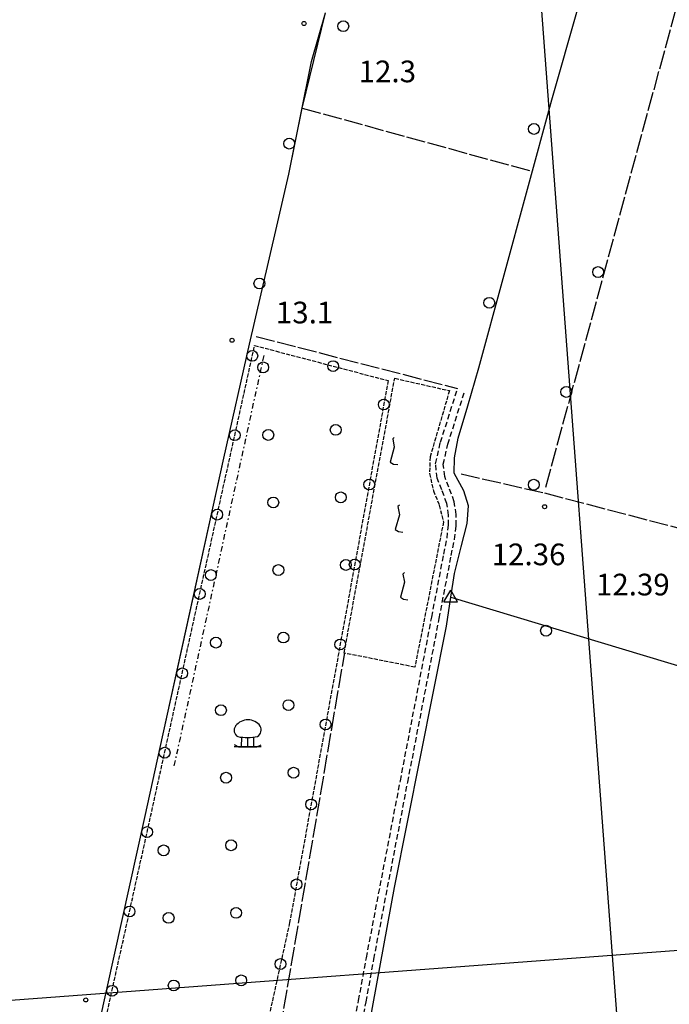
# Model space of a CAD drawing. Extents: x 1734151 to 1738459, y 5042694 to 5045820.
# Drawn here: x 1734519 to 1734759, y 5043509 to 5043873 of the extents above; entities that cross this region are included whole.
import ezdxf

# ---------------------------------------------------------------- set-up
doc = ezdxf.new("R2010")
doc.units = 0
for name, pattern in [('C', [10, 5, 5]), ('L17', [8, 7, -1]), ('L5', [2, 1.5, -0.5]), ('L7', [3, 2, -1]), ('L8', [4.5, 2, -1, 0.5, -1])]:
    doc.linetypes.add(name, pattern=pattern)
for name, color, linetype in [('11A1', 1, 'C'), ('11B2', 1, 'C'), ('15B2', 5, 'L8'), ('15E5', 2, 'C'), ('16A1', 1, 'C'), ('21C3', 1, 'C'), ('21I9', 1, 'C'), ('2J10', 2, 'L7'), ('4B2', 3, 'C'), ('4E5', 2, 'L17'), ('5C3', 2, 'L5'), ('5E5', 1, 'C'), ('5F6', 1, 'C'), ('5I9', 2, 'L5'), ('5P16', 2, 'C'), ('A4B2', 1, 'C'), ('N4C3', 2, 'C')]:
    doc.layers.add(name, color=color, linetype=linetype)

# ---------------------------------------------------------------- blocks, each defined once
blk = doc.blocks.new('11B2')
at = {"layer": '11B2'}
blk.add_circle((0, 0), 0.75, dxfattribs=at)
blk = doc.blocks.new('11A1')
at = {"layer": '11A1'}
blk.add_circle((0, 0), 0.75, dxfattribs=at)
blk = doc.blocks.new('5F6')
at = {"layer": '5F6'}
blk.add_circle((0, 0), 2, dxfattribs=at)
blk = doc.blocks.new('5P16')
at = {"layer": '5P16'}
for p, q in [((-2.29369, 3.59271), (-2.32646, 0)), ((0, 3.46774), (0, 0)), ((2.19538, 3.59271), (2.19538, 0))]:
    blk.add_line(p, q, dxfattribs=at)
for points in [[(-4.94781, 0.93723, 0), (-3.34223, 0, 0), (3.44053, 0, 0), (5.01334, 0.8435, 0)], [(5.01334, 0, 0), (-4.94781, 0, 0)]]:
    blk.add_polyline3d(points, dxfattribs=at)
for centre, radius, start, end in [((-2.34321, 6.1434), 2.60816, 142.904072, 241.901944), ((0.13572, 4.32208), 5.67664, 36.724267, 142.881312), ((2.05557, 6.36239), 2.95823, 303.833788, 27.241913), ((-0.07271, 19.96806), 16.50065, 257.757744, 283.22651)]:
    blk.add_arc(centre, radius, start, end, dxfattribs=at)
blk = doc.blocks.new('N4C3')
at = {"layer": 'N4C3'}
for p, q in [((2.4755, -1.75357), (-0.02926, 2.58115)), ((-2.5275, -1.75518), (2.4725, -1.75518))]:
    blk.add_line(p, q, dxfattribs=at)
at = {"layer": 'N4C3', "flags": 128}
blk.add_lwpolyline([(-2.52926, -1.74898), (-0.02926, 2.58115)], dxfattribs=at)
blk = doc.blocks.new('5E5')
at = {"layer": '5E5'}
blk.add_circle((0, 0), 2, dxfattribs=at)
blk = doc.blocks.new('21I9')
at = {"layer": '21I9'}
for p, q in [((-1.31112, 10.00043), (-1.90323, 9.47621)), ((-1.90323, 9.47621), (-1.31112, 6.45189)), ((-1.31112, 6.45189), (-2.79141, 0.92746)), ((-2.79141, 0.92746), (-1.60717, 0.20162)), ((-1.60717, 0.20162), (0, 0))]:
    blk.add_line(p, q, dxfattribs=at)
blk = doc.blocks.new('21C3')
at = {"layer": '21C3'}
blk.add_circle((0, 0), 2, dxfattribs=at)

msp = doc.modelspace()

# ---------------------------------------------------------------- linework, layer by layer
at = {"layer": '15B2'}
msp.add_line((1734576.5581, 5043597.4235, 11.71), (1734609.87909, 5043749.54738, 13.13), dxfattribs=at)
at = {"layer": '15E5'}
msp.add_polyline3d([(1734548.93846, 5043502.77697, 11.75), (1734565.62096, 5043578.38572, 11.778), (1734572.42478, 5043609.20681, 11.79), (1734579.65543, 5043642.06848, 11.784), (1734594.82635, 5043710.98373, 11.77), (1734604.39329, 5043753.02249, 11.787), (1734606.33412, 5043761.53519, 11.79), (1734614.46128, 5043796.64611, 13.13), (1734618.88304, 5043815.75265, 12.25), (1734623.82224, 5043840.18972, 12.25), (1734632.35875, 5043875.28418, 12.25)], dxfattribs=at)
at = {"layer": '16A1'}
for p, q in [((1734792.22613, 5042809.73381), (1734584.50408, 5045583.84573)), ((1734311.99218, 5043495.67532), (1737562.183, 5043739.02203))]:
    msp.add_line(p, q, dxfattribs=at)
at = {"layer": '2J10'}
for points in [[(1734643.36548, 5043503.93929, 12.33), (1734644.65476, 5043510.89499, 12.33), (1734647.52107, 5043526.60188, 12.25), (1734660.05578, 5043591.90022, 12.53), (1734671.66976, 5043652.33826, 12.65), (1734676.10417, 5043675.56225, 12.77), (1734677.29383, 5043681.4375, 12.77), (1734677.85122, 5043686.23452, 12.77), (1734677.88009, 5043689.93401, 12.77), (1734677.21502, 5043694.20931, 12.77), (1734675.39516, 5043699.25553, 12.77), (1734673.69473, 5043703.55058, 12.85), (1734673.07863, 5043708.85941, 12.85), (1734674.86313, 5043716.83494, 12.85), (1734681.20844, 5043736.71628, 12.81)], [(1734644.83016, 5043501.11877, 12.31), (1734646.009, 5043502.85263, 12.33), (1734647.41827, 5043510.3889, 12.33), (1734650.28617, 5043526.08789, 12.25), (1734662.78987, 5043591.37188, 12.53), (1734674.43469, 5043651.81323, 12.65), (1734678.83968, 5043675.01496, 12.77), (1734680.05371, 5043680.99332, 12.77), (1734680.64569, 5043686.05165, 12.77), (1734680.68477, 5043690.13699, 12.77), (1734679.95981, 5043694.90419, 12.77), (1734678.01586, 5043700.255, 12.77), (1734676.43306, 5043704.23795, 12.85), (1734675.91757, 5043708.71197, 12.85), (1734677.58169, 5043716.09886, 12.85), (1734683.87369, 5043735.86189, 12.81)]]:
    msp.add_polyline3d(points, dxfattribs=at)
at = {"layer": '4B2'}
msp.add_line((1734678.69491, 5043659.68431, 11.79), (1734678.69491, 5043659.68431, 11.79), dxfattribs=at)
msp.add_line((1734678.69491, 5043659.68431, 11.79), (1734678.69491, 5043659.68431, 11.79), dxfattribs=at)
for points in [[(1734678.69491, 5043659.68431, 11.79), (1734680.05162, 5043668.45813, 12.65), (1734682.54413, 5043678.28168, 12.59), (1734684.75519, 5043686.84169, 12.57), (1734685.20807, 5043693.34268, 12.57), (1734683.47332, 5043698.9398, 12.55), (1734679.88254, 5043705.45892, 12.49), (1734680.11493, 5043711.14115, 12.47), (1734681.46622, 5043718.31309, 12.49), (1734685.03897, 5043730.34347, 12.55), (1734689.06985, 5043744.30445, 12.75), (1734715.98803, 5043843.20073, 13.03), (1734744.9487, 5043944.73697, 13.41)], [(1734519.67183, 5043374.66309, 11.53), (1734531.68579, 5043427.97896, 11.63), (1734539.95981, 5043463.84889, 11.688), (1734548.93846, 5043502.77697, 11.75), (1734565.62096, 5043578.38572, 11.778), (1734572.42478, 5043609.20681, 11.79), (1734594.82635, 5043710.98373, 11.77), (1734604.39329, 5043753.02249, 11.787), (1734606.33412, 5043761.53519, 11.79), (1734614.46128, 5043796.64611, 13.13), (1734618.88304, 5043815.75265, 12.25), (1734627.29789, 5043857.38729, 12.25), (1734632.35875, 5043875.28418, 12.25)], [(1734648.68559, 5043502.26181, 12.05), (1734657.92927, 5043552.49032, 12.17), (1734677.05606, 5043649.0402, 12.59), (1734678.69491, 5043659.68431, 11.79)], [(1734678.69491, 5043659.68431, 11.79), (1734774.31093, 5043630.8517, 11.79), (1734798.29653, 5043623.25027, 11.84)]]:
    msp.add_polyline3d(points, dxfattribs=at)
at = {"layer": '4E5'}
for p, q in [((1734713.82918, 5043700.31913, 12.439), (1734774.44704, 5043922.94858, 13.989)), ((1734623.82224, 5043840.18972, 12.25), (1734708.80604, 5043816.80169, 12.955)), ((1734606.7553, 5043755.90992, 13.13), (1734681.16664, 5043736.75225, 12.802)), ((1734615.72941, 5043500.01297, 11.837), (1734639.50895, 5043639.1582, 12.369))]:
    msp.add_line(p, q, dxfattribs=at)
msp.add_polyline3d([(1734682.50604, 5043705.16197, 12.503), (1734713.36528, 5043698.15745, 12.413), (1734785.89392, 5043679.14053, 12.885)], dxfattribs=at)
at = {"layer": '5C3'}
msp.add_polyline3d([(1734606.22105, 5043752.5717, 13.56), (1734655.56115, 5043739.61745, 13.56), (1734619.14462, 5043539.58251, 13.56), (1734595.9253, 5043434.59461, 13.61), (1734571.07913, 5043440.08291, 13.47), (1734565.59358, 5043415.30715, 13.56), (1734533.22732, 5043422.45763, 13.56), (1734606.22105, 5043752.5717, 13.56)], close=True, dxfattribs=at)
at = {"layer": '5I9'}
msp.add_polyline3d([(1734639.26696, 5043639.04181, 12.85), (1734657.99685, 5043740.46267, 12.95), (1734678.16563, 5043735.91685, 13.15), (1734671.06685, 5043711.44644, 13.15), (1734670.83557, 5043705.33409, 13.13), (1734672.27672, 5043698.94383, 13.13), (1734674.43465, 5043693.6682, 13.13), (1734675.99099, 5043687.42696, 13.13), (1734665.42111, 5043633.8711, 12.95), (1734639.26696, 5043639.04181, 12.85)], close=True, dxfattribs=at)
at = {"layer": 'A4B2'}
msp.add_line((1734678.69491, 5043659.68431), (1734678.69491, 5043659.68431), dxfattribs=at)
msp.add_line((1734678.69491, 5043659.68431), (1734678.69491, 5043659.68431), dxfattribs=at)
at = {"layer": 'A4B2', "flags": 128}
for points in [[(1734678.69491, 5043659.68431), (1734680.05162, 5043668.45813), (1734682.54413, 5043678.28168), (1734684.75519, 5043686.84169), (1734685.20807, 5043693.34268), (1734683.47332, 5043698.9398), (1734679.88254, 5043705.45892), (1734680.11493, 5043711.14115), (1734681.46622, 5043718.31309), (1734685.03897, 5043730.34347), (1734689.06985, 5043744.30445), (1734715.98803, 5043843.20073), (1734744.9487, 5043944.73697)], [(1734519.67183, 5043374.66309), (1734531.68579, 5043427.97896), (1734539.95981, 5043463.84889), (1734548.93846, 5043502.77697), (1734565.62096, 5043578.38572), (1734572.42478, 5043609.20681), (1734594.82635, 5043710.98373), (1734604.39329, 5043753.02249), (1734606.33412, 5043761.53519), (1734614.46128, 5043796.64611), (1734618.88304, 5043815.75265), (1734627.29789, 5043857.38729), (1734632.35875, 5043875.28418)], [(1734648.68559, 5043502.26181), (1734657.92927, 5043552.49032), (1734677.05606, 5043649.0402), (1734678.69491, 5043659.68431)], [(1734678.69491, 5043659.68431), (1734774.31093, 5043630.8517), (1734798.29653, 5043623.25027)]]:
    msp.add_lwpolyline(points, dxfattribs=at)

# ---------------------------------------------------------------- block references
at = {"layer": '11A1'}
msp.add_blockref('11A1', (1734713.34594, 5043693.07179, 12.36), dxfattribs=at)
at = {"layer": '11B2'}
for p in [(1734624.46167, 5043871.41372, 12.25), (1734597.89733, 5043754.50662, 13.13), (1734543.8616, 5043511.05003, 11.71)]:
    msp.add_blockref('11B2', p, dxfattribs=at)
at = {"layer": '21C3'}
for p in [(1734609.3958, 5043744.49718, -3333), (1734611.26242, 5043719.56689, -3333), (1734636.19271, 5043721.43351, -3333), (1734613.12903, 5043694.6366, -3333), (1734638.05932, 5043696.50321, -3333), (1734639.92593, 5043671.57291, -3333), (1734590.06534, 5043667.83971, -3333), (1734614.99563, 5043669.70631, -3333), (1734591.93194, 5043642.90943, -3333), (1734616.86222, 5043644.77602, -3333), (1734593.79852, 5043617.97914, -3333), (1734618.72881, 5043619.84573, -3333), (1734620.59539, 5043594.91543, -3333), (1734595.6651, 5043593.04886, -3333), (1734572.60139, 5043566.252, -3333), (1734597.53167, 5043568.11857, -3333), (1734574.46795, 5043541.32172, -3333), (1734599.39824, 5043543.18828, -3333), (1734576.33451, 5043516.39144, -3333), (1734601.2648, 5043518.25799, -3333)]:
    msp.add_blockref('21C3', p, dxfattribs=at)
at = {"layer": '21I9'}
for p in [(1734659.12825, 5043708.61013, -3333), (1734660.99486, 5043683.67982, -3333), (1734662.86146, 5043658.74952, -3333)]:
    msp.add_blockref('21I9', p, dxfattribs=at)
at = {"layer": '5E5'}
for p, rotation in [((1734605.37604, 5043748.74993, -3333), 347.532), ((1734635.23791, 5043744.95394, -3333), 255.292), ((1734653.9509, 5043730.77451, -3333), 169.682), ((1734598.89904, 5043719.45749, -3333), 347.532), ((1734648.57757, 5043701.25983, -3333), 169.682), ((1734592.42204, 5043690.16505, -3333), 347.532), ((1734643.2043, 5043671.74416, -3333), 169.682), ((1734585.94502, 5043660.87261, -3333), 347.532), ((1734637.83095, 5043642.2295, -3333), 169.682), ((1734579.46799, 5043631.58018, -3333), 347.532), ((1734632.45759, 5043612.71483, -3333), 169.682), ((1734572.99096, 5043602.28775, -3333), 347.532), ((1734627.08529, 5043583.19925, -3333), 169.682), ((1734566.51391, 5043572.99533, -3333), 347.532), ((1734621.7119, 5043553.68459, -3333), 169.682), ((1734560.03686, 5043543.70292, -3333), 347.532), ((1734615.76122, 5043524.28616, -3333), 167.532), ((1734553.55979, 5043514.41051, -3333), 347.532)]:
    msp.add_blockref('5E5', p, dxfattribs=dict(at, rotation=rotation))
at = {"layer": '5F6'}
for p in [(1734638.99146, 5043870.40678, 12.59), (1734709.41013, 5043832.47962, 13.13), (1734619.00644, 5043827.08252, 12.59), (1734733.10015, 5043779.65978, 13.13), (1734607.97758, 5043775.46582, 12.59), (1734692.90462, 5043768.31789, 13.13), (1734721.34678, 5043735.42857, 13.13), (1734709.33706, 5043701.19719, 13.13), (1734713.88073, 5043647.31582, 13.13)]:
    msp.add_blockref('5F6', p, dxfattribs=at)
at = {"layer": '5P16'}
msp.add_blockref('5P16', (1734603.61198, 5043604.41094), dxfattribs=at)
at = {"layer": 'N4C3'}
msp.add_blockref('N4C3', (1734678.69491, 5043659.68431), dxfattribs=at)

# ---------------------------------------------------------------- texts
at = {"layer": '11A1'}
for s, p in [('12.36                                  ', (1734693.80286, 5043671.47427)), ('12.39                                  ', (1734732.30434, 5043660.33278))]:
    msp.add_text(s, height=8, dxfattribs=at).set_placement(p)
at = {"layer": '11B2'}
for s, p in [('12.3                                   ', (1734644.65312, 5043849.71669)), ('13.1                                   ', (1734614.07971, 5043760.73227))]:
    msp.add_text(s, height=8, dxfattribs=at).set_placement(p)

doc.saveas('drawing.dxf')
